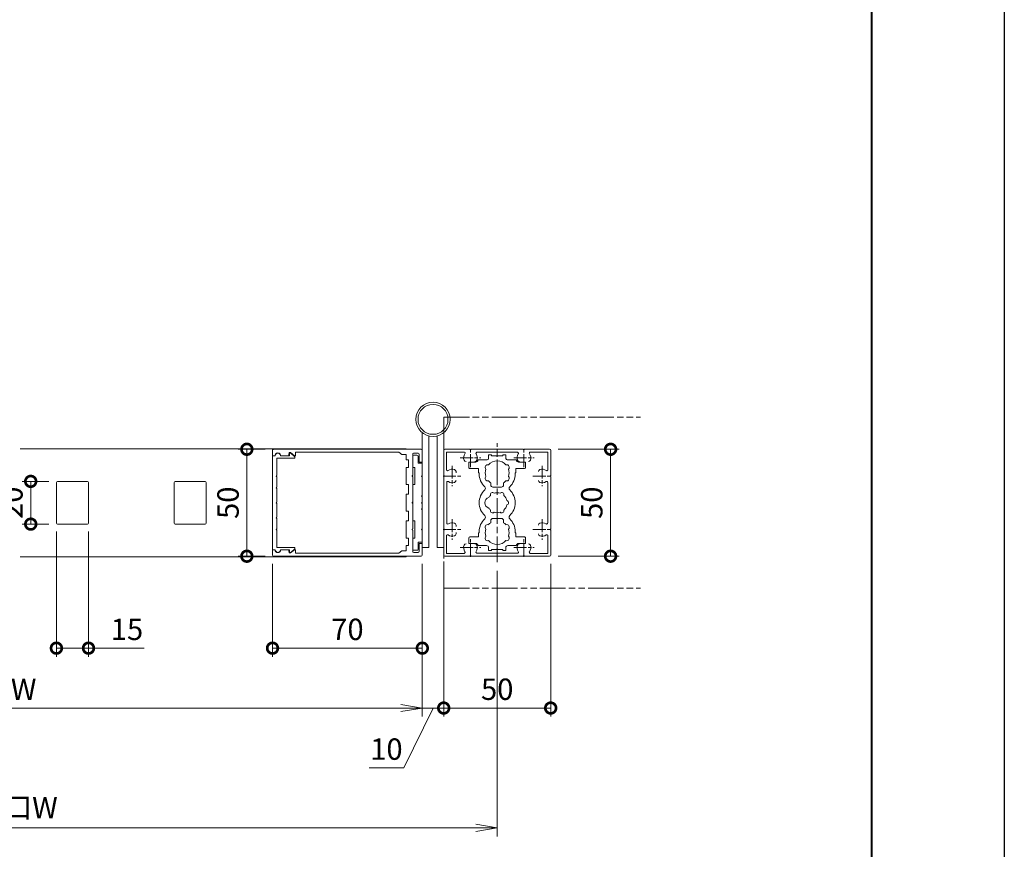
# Model space of a CAD drawing. Units: millimetres. Extents: x 0 to 1680, y 0 to 1188.
# Drawn here: x 1220 to 1680, y 218 to 606 of the extents above; entities that cross this region are included whole.
import ezdxf

# ---------------------------------------------------------------- set-up
doc = ezdxf.new("R2010")
doc.units = ezdxf.units.MM
for name, pattern in [('AM_ISO08W050', [18, 12, -1.5, 3, -1.5]), ('AM_ISO08W050x2', [9, 6, -0.75, 1.5, -0.75]), ('AM_ISO09W050', [22.5, 12, -1.5, 3, -1.5, 3, -1.5])]:
    doc.linetypes.add(name, pattern=pattern)
for name, color, linetype, lineweight in [('AM_0', 7, 'Continuous', 18), ('AM_1', 14, 'Continuous', 40), ('AM_11', 3, 'AM_ISO09W050', 9), ('AM_5', 3, 'Continuous', 9), ('AM_7', 4, 'AM_ISO08W050', 9)]:
    doc.layers.add(name, color=color, linetype=linetype, lineweight=lineweight)
doc.layers.add('AM_VIEWS', color=1, linetype='Continuous', lineweight=25, plot=False)
doc.styles.add('ゴシック', font='msgothic.ttc')
doc.dimstyles.new('VF$0', dxfattribs={"dimtxt": 10, "dimasz": 10, "dimexe": 4, "dimexo": 4, "dimgap": 2.5, "dimtad": 3, "dimdsep": 46, "dimtxsty": 'ゴシック', "dimblk": 'DOTSMALL', "dimcen": 0, "dimclrd": 256, "dimclre": 256, "dimclrt": 2, "dimadec": 0, "dimazin": 2, "dimtp": 0.1, "dimtm": 0.1, "dimtfac": 0.71, "dimtmove": 0, "dimatfit": 3, "dimldrblk": 'OPEN30', "dimfxl": 1, "dimtfill": 1, "dimtfillclr": 256, "dimlwd": -1, "dimlwe": -1, "dimarcsym": 0})

# ---------------------------------------------------------------- blocks, each defined once
blk = doc.blocks.new('A1枠（1：4）DL用 New')
at = {"layer": 'AM_1'}
blk.add_lwpolyline([(-194.5, -138.5), (-194.5, 138.5), (194.5, 138.5), (194.5, -138.5)], close=True, dxfattribs=at)
at = {"layer": 'AM_VIEWS'}
blk.add_lwpolyline([(-210, -148.5), (-210, 148.5), (210, 148.5), (210, -148.5)], close=True, dxfattribs=at)
blk = doc.blocks.new('EX-1164')
at = {"layer": 'AM_0'}
for p, q in [((-4.5, 18.5), (-2.5, 18.5)), ((-4.5, 12.8), (-4.5, 18.5)), ((-2.5, 21.75), (-2.5, 18.5)), ((-2, 22.25), (-0.5, 22.25)), ((0, 21.75), (0, 16.5)), ((-1, 16.5), (0, 16.5)), ((-1, 16.5), (-1, 8.5)), ((-4.5, 3.3), (-4.5, 12.2)), ((0, 8.5), (-1, 8.5)), ((0, 8.5), (0, -8.5)), ((-4.5, 0.3), (-4.5, 2.7)), ((-4.5, -2.7), (-4.5, -0.3)), ((-4.5, -12.2), (-4.5, -3.3)), ((-1, -8.5), (-1, -16.5)), ((0, -8.5), (-1, -8.5)), ((-4.5, -12.8), (-4.5, -18.5)), ((-1, -16.5), (0, -16.5)), ((0, -16.5), (0, -21.75)), ((-4.5, -18.5), (-2.5, -18.5)), ((-2.5, -21.75), (-2.5, -18.5)), ((-2, -22.25), (-0.5, -22.25))]:
    blk.add_line(p, q, dxfattribs=at)
for centre, radius, start, end in [((-2, 21.75), 0.5, 90, 180), ((-0.5, 21.75), 0.5, 0, 90), ((-4.5, 12.5), 0.3, 270.0006, 89.9994), ((-4.5, 3), 0.3, 270.0006, 89.9994), ((-4.5, 0), 0.3, 270.0006, 89.9994), ((-4.5, -3), 0.3, 270.0006, 89.9994), ((-4.5, -12.5), 0.3, 270.0006, 90), ((-2, -21.75), 0.5, 180, 270), ((-0.5, -21.75), 0.5, 270, 0)]:
    blk.add_arc(centre, radius, start, end, dxfattribs=at)
blk = doc.blocks.new('EX-1160')
at = {"layer": 'AM_0'}
for p, q in [((0, 24.5), (0, 19)), ((0.5, 25), (69.5, 25)), ((2, 23.2), (4, 23.2)), ((9.5, 22.5), (11, 23.6)), ((11, 23.6), (59.3, 23.6)), ((59.3, 22), (59.3, 23.6)), ((59.8, 22), (61.59, 23.5)), ((61.59, 23.5), (62.2, 23.5)), ((62.39, 22.41), (62.2, 23.5)), ((70, 24.5), (70, 22)), ((0, 19), (1.5, 19)), ((1.5, 22.7), (1.5, 19)), ((4.5, 22.7), (4.5, 12.8)), ((6.5, 20), (6.5, 16.5)), ((7.5, 20), (6.5, 20)), ((9.5, 22.5), (7.5, 22.5)), ((7.5, 22.5), (7.5, 20)), ((59.3, 22), (59.8, 22)), ((62.88, 22), (66.2, 22)), ((68.8, 22), (70, 22)), ((6.5, 16.5), (7.5, 16.5)), ((7.5, 16.5), (7.5, 8.5)), ((4.5, 12.2), (4.5, 0.3)), ((7.5, 8.5), (6.5, 8.5)), ((6.5, 8.5), (6.5, 4)), ((6.5, 4), (7.5, 4)), ((7.5, 4), (7.5, -4)), ((4.5, -0.3), (4.5, -12.2)), ((7.5, -4), (6.5, -4)), ((6.5, -4), (6.5, -8.5)), ((6.5, -8.5), (7.5, -8.5)), ((7.5, -8.5), (7.5, -16.5)), ((4.5, -12.8), (4.5, -22.7)), ((7.5, -16.5), (6.5, -16.5)), ((6.5, -16.5), (6.5, -20)), ((0, -19), (0, -24.5)), ((0, -19), (1.5, -19)), ((1.5, -19), (1.5, -22.7)), ((7.5, -20), (6.5, -20)), ((7.5, -20), (7.5, -22.5)), ((9.5, -22.5), (7.5, -22.5)), ((9.5, -22.5), (11, -23.6)), ((59.3, -22), (59.3, -23.6)), ((59.3, -22), (59.8, -22)), ((59.8, -22), (61.59, -23.5)), ((62.39, -22.41), (62.2, -23.5)), ((62.88, -22), (66.2, -22)), ((68.8, -22), (70, -22)), ((70, -24.5), (70, -22)), ((0.5, -25), (69.5, -25)), ((2, -23.2), (4, -23.2)), ((11, -23.6), (59.3, -23.6)), ((61.59, -23.5), (62.2, -23.5))]:
    blk.add_line(p, q, dxfattribs=at)
for centre, radius, start, end in [((0.5, 24.5), 0.5, 90, 180), ((2, 22.7), 0.5, 90, 180), ((4, 22.7), 0.5, 0, 90), ((67.5, 22), 1.3, 0, 180), ((69.5, 24.5), 0.5, 0, 90), ((62.88, 22.5), 0.5, 190, 270), ((4.5, 12.5), 0.3, 270, 90), ((4.5, 0), 0.3, 270, 90), ((4.5, -12.5), 0.3, 270, 90), ((2, -22.7), 0.5, 180, 270), ((4, -22.7), 0.5, 270, 0), ((62.88, -22.5), 0.5, 90, 170), ((67.5, -22), 1.3, 180, 360), ((0.5, -24.5), 0.5, 180, 270), ((69.5, -24.5), 0.5, 270, 0)]:
    blk.add_arc(centre, radius, start, end, dxfattribs=at)
blk = doc.blocks.new('EX-1127-5')
at = {"layer": 'AM_0'}
for p, q in [((-13.3, 19), (-13.3, 16.5)), ((-10, 19), (-13.3, 19)), ((-9, 20), (-5, 20)), ((-4, 22.35), (-4, 21)), ((-4, 22.35), (-2.7, 22.35)), ((-2.7, 22.35), (-2.7, 21.9)), ((-0.3, 21.9), (-2.7, 21.9)), ((0, 21.6), (-0.3, 21.9)), ((0, 21.6), (0.3, 21.9)), ((0.3, 21.9), (2.7, 21.9)), ((2.7, 22.35), (2.7, 21.9)), ((4, 22.35), (2.7, 22.35)), ((4, 22.35), (4, 21)), ((9, 20), (5, 20)), ((10, 19), (13.3, 19)), ((13.3, 19), (13.3, 16.5)), ((-8.75, 16), (-12.8, 16)), ((-8.75, 14), (-8.75, 16)), ((-8.4, 14), (-8.75, 14)), ((-8.4, 13.5), (-8.4, 14)), ((8.4, 13.5), (8.4, 14)), ((8.4, 14), (8.75, 14)), ((8.75, 16), (12.8, 16)), ((8.75, 14), (8.75, 16)), ((-3, 8.35), (-3, 9.33)), ((3, 8.35), (3, 9.33)), ((-2, 7.35), (2, 7.35)), ((-3, -8.35), (-3, -9.33)), ((-2, -7.35), (2, -7.35)), ((3, -8.35), (3, -9.33)), ((-8.4, -13.5), (-8.4, -14)), ((8.4, -13.5), (8.4, -14)), ((-13.3, -19), (-13.3, -16.5)), ((-8.75, -16), (-12.8, -16)), ((-8.75, -14), (-8.75, -16)), ((-8.4, -14), (-8.75, -14)), ((8.4, -14), (8.75, -14)), ((8.75, -14), (8.75, -16)), ((8.75, -16), (12.8, -16)), ((13.3, -19), (13.3, -16.5)), ((-10, -19), (-13.3, -19)), ((-9, -20), (-5, -20)), ((-4, -22.35), (-4, -21)), ((-4, -22.35), (-2.7, -22.35)), ((-0.3, -21.9), (-2.7, -21.9)), ((-2.7, -22.35), (-2.7, -21.9)), ((0, -21.6), (-0.3, -21.9)), ((0, -21.6), (0.3, -21.9)), ((0.3, -21.9), (2.7, -21.9)), ((2.7, -22.35), (2.7, -21.9)), ((4, -22.35), (2.7, -22.35)), ((4, -22.35), (4, -21)), ((9, -20), (5, -20)), ((10, -19), (13.3, -19))]:
    blk.add_line(p, q, dxfattribs=at)
for centre, radius, start, end in [((-10, 20), 1, 270, 359.9991), ((-5, 21), 1, 270, 0), ((0, 14), 5.55, 42.1476, 137.8524), ((5, 21), 1, 180, 269.9999), ((10, 20), 1, 180.0022, 270), ((-12.8, 16.5), 0.5, 180, 270), ((-4.46, 16.58), 1.2, 73.2837, 226.7163), ((0, 14), 5.55, 162.1476, 197.8524), ((4.46, 16.58), 1.2, 313.2837, 106.7163), ((0, 14), 5.55, 342.1479, 17.8524), ((12.8, 16.5), 0.5, 270, 0), ((0, 13.5), 8.4, 180, 225.8966), ((-4.46, 11.43), 1.2, 133.2837, 286.7163), ((0, 14), 5.55, 222.1476, 237.2795), ((0, 14), 5.55, 302.7199, 317.8524), ((4.46, 11.43), 1.2, 253.2837, 46.7183), ((0, 13.5), 8.4, 314.1034, 0.0042), ((0, 0), 8.4, 134.1034, 225.8967), ((-6.54, 6.75), 1, 314.1034, 45.8966), ((-2.17, 3.77), 1, 41.2681, 198.7317), ((-2, 8.35), 1, 180, 270), ((0, 0), 4.65, 72.1755, 107.8243), ((2.17, 3.77), 1, 341.2681, 138.7317), ((2, 8.35), 1, 270, 0), ((6.54, 6.75), 1, 134.1034, 225.8966), ((0, 0), 8.4, 314.1033, 45.8966), ((-3.2, 0), 2.6, 106.1286, 253.8714), ((0, 0), 4.65, 132.1755, 147.5114), ((0, 0), 4.65, 12.1755, 47.8243), ((4.35, 0), 1, 281.2681, 78.7317), ((0, 0), 4.65, 212.4886, 227.8245), ((-2.17, -3.77), 1, 161.2683, 318.7319), ((0, 0), 4.65, 252.1757, 287.8243), ((2.17, -3.77), 1, 221.2681, 18.7317), ((0, 0), 4.65, 312.1755, 347.8243), ((0, -13.5), 8.4, 134.1033, 180), ((-6.54, -6.75), 1, 314.1033, 45.8967), ((-2, -8.35), 1, 90, 180), ((2, -8.35), 1, 0, 90), ((6.54, -6.75), 1, 134.1033, 225.8967), ((0, -13.5), 8.4, 359.9958, 45.8967), ((-4.46, -11.42), 1.2, 73.2837, 226.7163), ((0, -14), 5.55, 162.1476, 197.8524), ((0, -14), 5.55, 122.7205, 137.8524), ((0, -14), 5.55, 42.1476, 57.2801), ((4.46, -11.42), 1.2, 313.2817, 106.7163), ((0, -14), 5.55, 342.1476, 17.8521), ((-12.8, -16.5), 0.5, 89.9989, 179.9989), ((-4.46, -16.57), 1.2, 133.2837, 286.7163), ((0, -14), 5.55, 222.1476, 317.8524), ((4.46, -16.57), 1.2, 253.2837, 46.7163), ((12.8, -16.5), 0.5, 359.9989, 89.9989), ((-10, -20), 1, 0.0009, 90), ((-5, -21), 1, 0, 90), ((5, -21), 1, 90.0001, 180), ((10, -20), 1, 90, 179.9978)]:
    blk.add_arc(centre, radius, start, end, dxfattribs=at)
blk = doc.blocks.new('EX-1162')
at = {"layer": 'AM_0'}
for p, q in [((-10.5, 21.52), (-8.5, 23.2)), ((-8, 23.2), (-8.5, 23.2)), ((-8, 22), (-8, 23.2)), ((-10.5, 21.52), (-10.5, 20.9)), ((-2, 20.9), (-10.5, 20.9)), ((-3.7, 22), (-8, 22)), ((-2, 20.9), (-2, 12.8)), ((0, 22), (-1.3, 22)), ((0, 22), (0, -22)), ((-2, 12.2), (-2, 7.3)), ((-2, 6.7), (-2, 0.3)), ((-2, -0.3), (-2, -6.7)), ((-2, -7.3), (-2, -12.2)), ((-2, -12.8), (-2, -20.9)), ((-2, -20.9), (-10.5, -20.9)), ((-10.5, -21.52), (-10.5, -20.9)), ((-10.5, -21.52), (-8.5, -23.2)), ((-3.7, -22), (-8, -22)), ((-8, -22), (-8, -23.2)), ((0, -22), (-1.3, -22)), ((-8, -23.2), (-8.5, -23.2))]:
    blk.add_line(p, q, dxfattribs=at)
for centre, radius, start, end in [((-2.5, 22), 1.2, 0, 180), ((-2, 12.5), 0.3, 270, 90), ((-2, 7), 0.3, 270, 90), ((-2, 0), 0.3, 270, 90), ((-2, -7), 0.3, 270, 90), ((-2, -12.5), 0.3, 270, 90), ((-2.5, -22), 1.2, 180, 360)]:
    blk.add_arc(centre, radius, start, end, dxfattribs=at)
blk = doc.blocks.new('_DotSmall')
at = {"color": 0, "linetype": 'ByBlock', "const_width": 0.5}
blk.add_lwpolyline([(-0.0625, 0, 1), (0.0625, 0, 1)], format="xyb", close=True, dxfattribs=at)
blk = doc.blocks.new('*D66')
at = {"layer": 'AM_5', "transparency": 16777216}
for p, q in [((1408, 351.5), (1408, 280)), ((1418, 351.5), (1418, 280)), ((1413, 284), (1399.33, 256)), ((1408, 284), (1418, 284)), ((1399.33, 256), (1383.12, 256))]:
    blk.add_line(p, q, dxfattribs=at)
at = {"layer": 'Defpoints', "color": 0, "transparency": 16777216}
for p in [(1408, 355.5), (1418, 355.5), (1418, 284)]:
    blk.add_point(p, dxfattribs=at)
at = {"layer": 'AM_5', "transparency": 16777216, "xscale": 10, "yscale": 10, "zscale": 10, "rotation": 359.9999983532132}
blk.add_blockref('_DotSmall', (1418, 284), dxfattribs=at)
at = {"layer": 'AM_5', "color": 2, "transparency": 16777216, "insert": (1391.23, 263.5), "char_height": 10, "attachment_point": 5, "rotation": 360, "style": 'ゴシック', "bg_fill": 3, "box_fill_scale": 1.1, "bg_fill_color": 256, "bg_fill_true_color": 13158600, "bg_fill_transparency": 0}
blk.add_mtext('10', dxfattribs=at)
blk = doc.blocks.new('_None')
blk = doc.blocks.new('_Open30')
at = {"color": 0, "linetype": 'ByBlock', "lineweight": -2}
for p, q in [((-1, 0.268), (0, 0)), ((0, 0), (-1, -0.268)), ((0, 0), (-1, 0))]:
    blk.add_line(p, q, dxfattribs=at)
blk = doc.blocks.new('*D67')
at = {"layer": 'AM_5', "transparency": 16777216}
for p, q in [((1338, 351.5), (1338, 308)), ((1408, 351.5), (1408, 308)), ((1338, 312), (1408, 312))]:
    blk.add_line(p, q, dxfattribs=at)
at = {"layer": 'Defpoints', "color": 0, "transparency": 16777216}
for p in [(1338, 355.5), (1408, 355.5), (1408, 312)]:
    blk.add_point(p, dxfattribs=at)
at = {"layer": 'AM_5', "transparency": 16777216, "xscale": 10, "yscale": 10, "zscale": 10}
for p, rotation in [((1338, 312), 179.9999983532132), ((1408, 312), 359.9999983532132)]:
    blk.add_blockref('_DotSmall', p, dxfattribs=dict(at, rotation=rotation))
at = {"layer": 'AM_5', "color": 2, "transparency": 16777216, "insert": (1373, 319.5), "char_height": 10, "attachment_point": 5, "rotation": 360, "style": 'ゴシック', "bg_fill": 3, "box_fill_scale": 1.1, "bg_fill_color": 256, "bg_fill_true_color": 13158600, "bg_fill_transparency": 0}
blk.add_mtext('70', dxfattribs=at)
blk = doc.blocks.new('_Open')
at = {"color": 0, "linetype": 'ByBlock', "lineweight": -2}
for p, q in [((-1, 0.167), (0, 0)), ((-1, -0.167), (0, 0)), ((0, 0), (-1, 0))]:
    blk.add_line(p, q, dxfattribs=at)
blk = doc.blocks.new('*D68')
at = {"layer": 'AM_5', "transparency": 16777216}
for p, q in [((1026, 351.5), (1026, 280)), ((1408, 351.5), (1408, 280)), ((1398, 284), (1036, 284))]:
    blk.add_line(p, q, dxfattribs=at)
at = {"layer": 'Defpoints', "color": 0, "transparency": 16777216}
for p in [(1026, 355.5), (1408, 355.5), (1026, 284)]:
    blk.add_point(p, dxfattribs=at)
at = {"layer": 'AM_5', "transparency": 16777216, "xscale": 10, "yscale": 10, "zscale": 10}
for p, rotation in [((1026, 284), 179.9999983532132), ((1408, 284), 359.9999983532132)]:
    blk.add_blockref('_Open', p, dxfattribs=dict(at, rotation=rotation))
at = {"layer": 'AM_5', "color": 2, "transparency": 16777216, "insert": (1217, 291.5), "char_height": 10, "attachment_point": 5, "rotation": 360, "style": 'ゴシック', "bg_fill": 3, "box_fill_scale": 1.1, "bg_fill_color": 256, "bg_fill_true_color": 13158600, "bg_fill_transparency": 0}
blk.add_mtext('DW', dxfattribs=at)
blk = doc.blocks.new('*D70')
at = {"layer": 'AM_5', "transparency": 16777216}
for p, q in [((1471.5, 405), (1500, 405)), ((1496, 355), (1496, 405)), ((1471.5, 355), (1500, 355))]:
    blk.add_line(p, q, dxfattribs=at)
at = {"layer": 'Defpoints', "color": 0, "transparency": 16777216}
for p in [(1467.5, 405), (1496, 405), (1467.5, 355)]:
    blk.add_point(p, dxfattribs=at)
at = {"layer": 'AM_5', "transparency": 16777216, "xscale": 10, "yscale": 10, "zscale": 10}
for p, rotation in [((1496, 405), 90), ((1496, 355), 270)]:
    blk.add_blockref('_DotSmall', p, dxfattribs=dict(at, rotation=rotation))
at = {"layer": 'AM_5', "color": 2, "transparency": 16777216, "insert": (1488.5, 380), "char_height": 10, "attachment_point": 5, "rotation": 90, "style": 'ゴシック', "bg_fill": 3, "box_fill_scale": 1.1, "bg_fill_color": 256, "bg_fill_true_color": 13158600, "bg_fill_transparency": 0}
blk.add_mtext('50', dxfattribs=at)
blk = doc.blocks.new('*D78')
at = {"layer": 'AM_5', "transparency": 16777216}
for p, q in [((993, 348.21), (993, 224)), ((1443, 348.21), (1443, 224)), ((1003, 228), (1433, 228))]:
    blk.add_line(p, q, dxfattribs=at)
at = {"layer": 'Defpoints', "color": 0, "transparency": 16777216}
for p in [(993, 352.21), (1443, 352.21), (1443, 228)]:
    blk.add_point(p, dxfattribs=at)
at = {"layer": 'AM_5', "transparency": 16777216, "xscale": 10, "yscale": 10, "zscale": 10}
for p, rotation in [((993, 228), 179.9999983532132), ((1443, 228), 359.9999983532132)]:
    blk.add_blockref('_Open', p, dxfattribs=dict(at, rotation=rotation))
at = {"layer": 'AM_5', "color": 2, "transparency": 16777216, "insert": (1218, 236.16), "char_height": 10, "attachment_point": 5, "rotation": 360, "style": 'ゴシック', "bg_fill": 3, "box_fill_scale": 1.1, "bg_fill_color": 256, "bg_fill_true_color": 13158600, "bg_fill_transparency": 0}
blk.add_mtext('開口W', dxfattribs=at)
blk = doc.blocks.new('*D71')
at = {"layer": 'AM_5', "transparency": 16777216}
for p, q in [((1418, 351.5), (1418, 280)), ((1468, 351.5), (1468, 280)), ((1468, 284), (1418, 284))]:
    blk.add_line(p, q, dxfattribs=at)
at = {"layer": 'Defpoints', "color": 0, "transparency": 16777216}
for p in [(1418, 355.5), (1468, 355.5), (1418, 284)]:
    blk.add_point(p, dxfattribs=at)
at = {"layer": 'AM_5', "transparency": 16777216, "xscale": 10, "yscale": 10, "zscale": 10}
for p, rotation in [((1418, 284), 179.9999983532132), ((1468, 284), 359.9999983532132)]:
    blk.add_blockref('_DotSmall', p, dxfattribs=dict(at, rotation=rotation))
at = {"layer": 'AM_5', "color": 2, "transparency": 16777216, "insert": (1443, 291.5), "char_height": 10, "attachment_point": 5, "rotation": 360, "style": 'ゴシック', "bg_fill": 3, "box_fill_scale": 1.1, "bg_fill_color": 256, "bg_fill_true_color": 13158600, "bg_fill_transparency": 0}
blk.add_mtext('50', dxfattribs=at)
blk = doc.blocks.new('*D74')
at = {"layer": 'AM_5', "transparency": 16777216}
for p, q in [((1334.5, 405), (1322, 405)), ((1326, 355), (1326, 405)), ((1334.5, 355), (1322, 355))]:
    blk.add_line(p, q, dxfattribs=at)
at = {"layer": 'Defpoints', "color": 0, "transparency": 16777216}
for p in [(1326, 405), (1338.5, 405), (1338.5, 355)]:
    blk.add_point(p, dxfattribs=at)
at = {"layer": 'AM_5', "transparency": 16777216, "xscale": 10, "yscale": 10, "zscale": 10}
for p, rotation in [((1326, 405), 90), ((1326, 355), 270)]:
    blk.add_blockref('_DotSmall', p, dxfattribs=dict(at, rotation=rotation))
at = {"layer": 'AM_5', "color": 2, "transparency": 16777216, "insert": (1318.5, 380), "char_height": 10, "attachment_point": 5, "rotation": 90, "style": 'ゴシック', "bg_fill": 3, "box_fill_scale": 1.1, "bg_fill_color": 256, "bg_fill_true_color": 13158600, "bg_fill_transparency": 0}
blk.add_mtext('50', dxfattribs=at)
blk = doc.blocks.new('V-1700RL')
at = {"layer": 'AM_0'}
for p, q in [((0, -16.75), (0, 10.13)), ((1.5, -16.75), (1.5, 9.38)), ((3.5, -16.75), (3.5, 9.38)), ((5, -16.75), (5, 10.13)), ((0, -16.75), (1.5, -16.75)), ((5, -16.75), (3.5, -16.75))]:
    blk.add_line(p, q, dxfattribs=at)
for radius in [4, 3.5]:
    blk.add_circle((2.5, 13.25), radius, dxfattribs=at)
blk = doc.blocks.new('15x20')
at = {"layer": 'AM_0'}
for p, q in [((-7.5, -9.5), (-7.5, 9.5)), ((7, 10), (-7, 10)), ((7.5, -9.5), (7.5, 9.5)), ((7, -10), (-7, -10))]:
    blk.add_line(p, q, dxfattribs=at)
for centre, start, end in [((-7, 9.5), 90, 180), ((7, 9.5), 360, 90), ((-7, -9.5), 180, 270), ((7, -9.5), 270, 360)]:
    blk.add_arc(centre, 0.5, start, end, dxfattribs=at)
blk = doc.blocks.new('*D80')
at = {"layer": 'AM_5', "transparency": 16777216}
for p, q in [((1237, 366.5), (1237, 308)), ((1252, 366.5), (1252, 308)), ((1237, 312), (1252, 312)), ((1252, 312), (1277.96, 312))]:
    blk.add_line(p, q, dxfattribs=at)
at = {"layer": 'Defpoints', "color": 0, "transparency": 16777216}
for p in [(1237, 370.5), (1252, 370.5), (1252, 312)]:
    blk.add_point(p, dxfattribs=at)
at = {"layer": 'AM_5', "transparency": 16777216, "xscale": 10, "yscale": 10, "zscale": 10, "rotation": 180}
blk.add_blockref('_DotSmall', (1237, 312), dxfattribs=at)
at = {"layer": 'AM_5', "transparency": 16777216, "xscale": 10, "yscale": 10, "zscale": 10}
blk.add_blockref('_DotSmall', (1252, 312), dxfattribs=at)
at = {"layer": 'AM_5', "color": 2, "transparency": 16777216, "insert": (1269.98, 319.5), "char_height": 10, "attachment_point": 5, "style": 'ゴシック', "bg_fill": 3, "box_fill_scale": 1.1, "bg_fill_color": 256, "bg_fill_true_color": 13158600, "bg_fill_transparency": 0}
blk.add_mtext('15', dxfattribs=at)
blk = doc.blocks.new('*D81')
at = {"layer": 'AM_5', "transparency": 16777216}
for p, q in [((1233.5, 390), (1221, 390)), ((1225, 370), (1225, 390)), ((1233.5, 370), (1221, 370))]:
    blk.add_line(p, q, dxfattribs=at)
at = {"layer": 'Defpoints', "color": 0, "transparency": 16777216}
for p in [(1225, 390), (1237.5, 390), (1237.5, 370)]:
    blk.add_point(p, dxfattribs=at)
at = {"layer": 'AM_5', "transparency": 16777216, "xscale": 10, "yscale": 10, "zscale": 10}
for p, rotation in [((1225, 390), 90), ((1225, 370), 270)]:
    blk.add_blockref('_DotSmall', p, dxfattribs=dict(at, rotation=rotation))
at = {"layer": 'AM_5', "color": 2, "transparency": 16777216, "insert": (1217.5, 380), "char_height": 10, "attachment_point": 5, "rotation": 90, "style": 'ゴシック', "bg_fill": 3, "box_fill_scale": 1.1, "bg_fill_color": 256, "bg_fill_true_color": 13158600, "bg_fill_transparency": 0}
blk.add_mtext('20', dxfattribs=at)
blk = doc.blocks.new('EX-272A')
at = {"layer": 'AM_0'}
for p, q in [((-25, 24.5), (-25, 12.8)), ((-24.5, 25), (-12.8, 25)), ((-23.7, 23.7), (-23.7, 15.47)), ((-23.7, 23.7), (-15.47, 23.7)), ((-12.8, 25), (-12.5, 24.7)), ((-12.5, 24.7), (-12.2, 25)), ((-12.2, 25), (12.2, 25)), ((-9.45, 23.6), (9.45, 23.6)), ((12.2, 25), (12.5, 24.7)), ((12.5, 24.7), (12.8, 25)), ((12.8, 25), (24.5, 25)), ((15.47, 23.7), (23.7, 23.7)), ((23.7, 15.47), (23.7, 23.7)), ((25, 12.8), (25, 24.5)), ((-19.25, 13.95), (-19.25, 14.57)), ((-25, 12.8), (-24.7, 12.5)), ((-25, 12.2), (-24.7, 12.5)), ((-25, 12.2), (-25, -12.2)), ((-23.6, 9.45), (-23.6, -9.45)), ((23.6, -9.45), (23.6, 9.45)), ((24.7, 12.5), (25, 12.8)), ((24.7, 12.5), (25, 12.2)), ((25, -12.2), (25, 12.2)), ((-25, -12.2), (-24.7, -12.5)), ((-25, -12.8), (-24.7, -12.5)), ((-25, -12.8), (-25, -24.5)), ((-19.25, -10.43), (-19.25, -11.05)), ((24.7, -12.5), (25, -12.2)), ((24.7, -12.5), (25, -12.8)), ((25, -24.5), (25, -12.8)), ((-23.7, -15.47), (-23.7, -23.7)), ((-19.25, -13.95), (-19.25, -14.57)), ((23.7, -23.7), (23.7, -15.47)), ((-24.5, -25), (-12.8, -25)), ((-23.7, -23.7), (-15.47, -23.7)), ((-12.8, -25), (-12.5, -24.7)), ((-12.5, -24.7), (-12.2, -25)), ((-12.2, -25), (12.2, -25)), ((-9.45, -23.6), (9.45, -23.6)), ((12.2, -25), (12.5, -24.7)), ((12.5, -24.7), (12.8, -25)), ((12.8, -25), (24.5, -25)), ((15.47, -23.7), (23.7, -23.7))]:
    blk.add_line(p, q, dxfattribs=at)
for centre, radius, start, end in [((-24.5, 24.5), 0.5, 90, 180), ((-15.47, 23.2), 0.5, 323.5164, 90), ((-9.45, 23.1), 0.5, 90, 214.5806), ((9.45, 23.1), 0.5, 325.4194, 90), ((15.47, 23.2), 0.5, 90, 216.4836), ((24.5, 24.5), 0.5, 0, 90), ((-12.5, 21), 3.2, 143.5164, 199.9327), ((-14.57, 20.25), 1, 199.9327, 270), ((-10.43, 20.25), 1, 270, 340.0673), ((-12.5, 21), 3.2, 340.0673, 34.5806), ((12.5, 21), 3.2, 145.4194, 199.9327), ((10.43, 20.25), 1, 199.9327, 270), ((14.57, 20.25), 1, 270, 340.0673), ((12.5, 21), 3.2, 340.0673, 36.4836), ((-23.2, 15.47), 0.5, 180, 306.4836), ((-21, 12.5), 3.2, 70.0673, 126.4836), ((-20.25, 14.57), 1, 0, 70.0673), ((20.25, 14.57), 1, 109.9327, 180), ((21, 12.5), 3.2, 53.5165, 109.9327), ((23.2, 15.47), 0.5, 233.5165, 0), ((-23.1, 9.45), 0.5, 55.4194, 180), ((-21, 12.5), 3.2, 235.4194, 289.9327), ((-20.25, 10.43), 1, 289.9327, 0), ((20.25, 10.43), 1, 180, 250.0673), ((21, 12.5), 3.2, 250.0673, 304.5806), ((23.1, 9.45), 0.5, 0, 124.5806), ((-23.1, -9.45), 0.5, 180, 304.5806), ((-21, -12.5), 3.2, 70.0673, 124.5806), ((-20.25, -10.43), 1, 0, 70.0673), ((20.25, -10.43), 1, 109.9327, 180), ((21, -12.5), 3.2, 55.4194, 109.9327), ((23.1, -9.45), 0.5, 235.4194, 0), ((-23.2, -15.47), 0.5, 53.5164, 180), ((-21, -12.5), 3.2, 233.5164, 289.9327), ((-20.25, -14.57), 1, 289.9327, 0), ((20.25, -14.57), 1, 180, 250.0673), ((21, -12.5), 3.2, 250.0673, 306.4836), ((23.2, -15.47), 0.5, 0, 126.4836), ((-12.5, -21), 3.2, 160.0673, 216.4836), ((-14.57, -20.25), 1, 90, 160.0673), ((-15.47, -23.2), 0.5, 270, 36.4836), ((-10.43, -20.25), 1, 19.9327, 90), ((-9.45, -23.1), 0.5, 145.4194, 270), ((-12.5, -21), 3.2, 325.4194, 19.9327), ((12.5, -21), 3.2, 160.0673, 214.5806), ((9.45, -23.1), 0.5, 270, 34.5806), ((10.43, -20.25), 1, 90, 160.0673), ((14.57, -20.25), 1, 19.9327, 90), ((15.47, -23.2), 0.5, 143.5164, 270), ((12.5, -21), 3.2, 323.5164, 19.9327), ((-24.5, -24.5), 0.5, 180, 270), ((24.5, -24.5), 0.5, 270, 0)]:
    blk.add_arc(centre, radius, start, end, dxfattribs=at)
at = {"layer": 'AM_7', "linetype": 'AM_ISO08W050x2'}
for p, q in [((-12.5, 16.68), (-12.5, 25.54)), ((12.5, 16.68), (12.5, 25.54)), ((-17.29, 21), (-7.71, 21)), ((7.71, 21), (17.29, 21)), ((-21, 17.29), (-21, 7.71)), ((21, 17.29), (21, 7.71)), ((-25.32, 12.5), (-16.46, 12.5)), ((16.68, 12.5), (25.54, 12.5)), ((-21, -7.71), (-21, -17.29)), ((21, -7.71), (21, -17.29)), ((-25.32, -12.5), (-16.46, -12.5)), ((16.68, -12.5), (25.54, -12.5)), ((-12.5, -25.32), (-12.5, -16.46)), ((12.5, -25.32), (12.5, -16.46)), ((-17.29, -21), (-7.71, -21)), ((7.71, -21), (17.29, -21))]:
    blk.add_line(p, q, dxfattribs=at)

msp = doc.modelspace()

# ---------------------------------------------------------------- linework, layer by layer
at = {"layer": 'AM_0'}
for p, q in [((1400.5, 405.25), (1220, 405.25)), ((1400.5, 405.25), (1400.5, 405)), ((1400.5, 354.75), (1220, 354.75)), ((1400.5, 355), (1400.5, 354.75))]:
    msp.add_line(p, q, dxfattribs=at)
at = {"layer": 'AM_11'}
for p, q in [((1418, 420), (1510, 420)), ((1418, 420), (1418, 340)), ((1418, 340), (1510, 340))]:
    msp.add_line(p, q, dxfattribs=at)

# ---------------------------------------------------------------- block references
at = {"layer": 'AM_0'}
for name, p, xscale, yscale, zscale in [('A1枠（1：4）DL用 New', (840, 594), 4, 4, 4), ('V-1700RL', (1408, 392.5), 2, 2, 2)]:
    msp.add_blockref(name, p, dxfattribs=dict(at, xscale=xscale, yscale=yscale, zscale=zscale))
for name, p, rotation in [('EX-1160', (1408, 380), 179.9999983532262), ('EX-1162', (1338, 380), 179.9999983532262), ('EX-1164', (1403.5, 380), 180.0000016467738), ('EX-1127-5', (1443, 380), 359.9999983532263)]:
    msp.add_blockref(name, p, dxfattribs=dict(at, rotation=rotation))
at = {"layer": 'AM_0', "xscale": -1, "rotation": 180}
for p in [(1244.5, 380), (1299.5, 380)]:
    msp.add_blockref('15x20', p, dxfattribs=at)

# ---------------------------------------------------------------- next in the draw order: dimensions: what is measured, and where the dimension line sits
at = {"layer": 'AM_5'}
dim = msp.add_linear_dim(base=(1496, 405), p1=(1467.5, 355), p2=(1467.5, 405), angle=270, dimstyle='VF$0', dxfattribs=at)
dim.commit()
dim.dimension.update_dxf_attribs({"geometry": '*D70', "text_midpoint": (1488.5, 380)})
dim = msp.add_linear_dim(base=(1418, 284), p1=(1408, 355.5), p2=(1418, 355.5), angle=180, dimstyle='VF$0', override={"dimblk1": 'None', "dimblk2": 'DotSmall', "dimsah": 1, "dimtmove": 1}, dxfattribs=at)
dim.commit()
dim.dimension.update_dxf_attribs({"geometry": '*D66', "text_midpoint": (1396.834, 256), "dimtype": 160})

# ---------------------------------------------------------------- next in the draw order: dimensions: what is measured, and where the dimension line sits
dim = msp.add_linear_dim(base=(1408, 312), p1=(1338, 355.5), p2=(1408, 355.5), angle=180, dimstyle='VF$0', dxfattribs=at)
dim.commit()
dim.dimension.update_dxf_attribs({"geometry": '*D67', "text_midpoint": (1373, 319.5)})

# ---------------------------------------------------------------- next in the draw order: dimensions: what is measured, and where the dimension line sits
dim = msp.add_linear_dim(base=(1026, 284), p1=(1408, 355.5), p2=(1026, 355.5), angle=180, text='DW', dimstyle='VF$0', override={"dimblk": 'Open'}, dxfattribs=at)
dim.commit()
dim.dimension.update_dxf_attribs({"geometry": '*D68', "text_midpoint": (1217, 291.5)})

# ---------------------------------------------------------------- next in the draw order: dimensions: what is measured, and where the dimension line sits
dim = msp.add_linear_dim(base=(1443, 228), p1=(993, 352.206), p2=(1443, 352.206), angle=180, text='開口W', dimstyle='VF$0', override={"dimblk": 'Open'}, dxfattribs=at)
dim.commit()
dim.dimension.update_dxf_attribs({"geometry": '*D78', "text_midpoint": (1218, 236.16)})

# ---------------------------------------------------------------- next in the draw order: dimensions: what is measured, and where the dimension line sits
for base, p1, p2, angle, picture, middle in [((1326, 405), (1338.5, 355), (1338.5, 405), 270, '*D74', (1318.5, 380)), ((1418, 284), (1468, 355.5), (1418, 355.5), 180, '*D71', (1443, 291.5))]:
    dim = msp.add_linear_dim(base=base, p1=p1, p2=p2, angle=angle, dimstyle='VF$0', dxfattribs=at)
    dim.commit()
    dim.dimension.update_dxf_attribs({"geometry": picture, "text_midpoint": middle})
dim = msp.add_linear_dim(base=(1252, 312), p1=(1237, 370.5), p2=(1252, 370.5), dimstyle='VF$0', dxfattribs=at)
dim.commit()
dim.dimension.update_dxf_attribs({"geometry": '*D80', "text_midpoint": (1269.982, 319.5)})

# ---------------------------------------------------------------- next in the draw order: linework, layer by layer
at = {"layer": 'AM_7'}
msp.add_line((1443, 352.206), (1443, 407.794), dxfattribs=at)

# ---------------------------------------------------------------- next in the draw order: block references
at = {"layer": 'AM_0'}
msp.add_blockref('EX-272A', (1443, 380), dxfattribs=at)

# ---------------------------------------------------------------- next in the draw order: dimensions: what is measured, and where the dimension line sits
at = {"layer": 'AM_5'}
dim = msp.add_linear_dim(base=(1225, 390), p1=(1237.5, 370), p2=(1237.5, 390), angle=90, dimstyle='VF$0', dxfattribs=at)
dim.commit()
dim.dimension.update_dxf_attribs({"geometry": '*D81', "text_midpoint": (1217.5, 380)})

doc.saveas('drawing.dxf')
